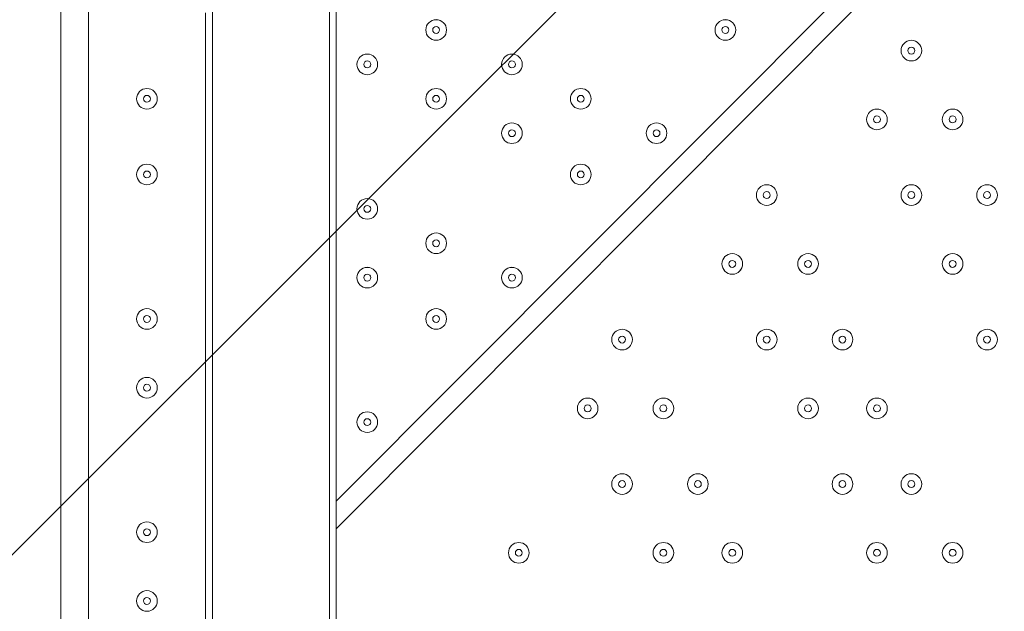
# Model space of a CAD drawing. Units: millimetres. Extents: x -5612 to 12608, y -10699 to 1502.
# Drawn here: x 270 to 774, y -4180 to -3876 of the extents above; entities that cross this region are included whole.
import ezdxf

# ---------------------------------------------------------------- set-up
doc = ezdxf.new("R2010")
doc.units = ezdxf.units.MM
doc.header["$MEASUREMENT"] = 0
doc.layers.add('Work Layer', color=7, linetype='Continuous', lineweight=0)

# ---------------------------------------------------------------- blocks, each defined once
blk = doc.blocks.new('Block_1')
at = {"layer": 'Work Layer', "color": 253, "lineweight": 9}
for points, knots in [([(208.06, -1837.41), (208.06, -1705.07), (192.44, -1576.45), (163.83, -1452.8), (163.83, -1452.8), (-2638.04, -4254.67), (-2638.04, -4254.67), (-2533.16, -4384.71), (-2420.18, -4507.95), (-2299.59, -4623.33), (-2299.59, -4623.33), (332.97, -1990.77), (332.97, -1990.77), (262.66, -1975.52), (208.06, -1911.52), (208.06, -1837.41)], [0, 0, 0, 0, 1, 1, 1, 2, 2, 2, 3, 3, 3, 4, 4, 4, 5, 5, 5, 5]), ([(1172.16, -1844.47), (1172.16, -1844.47), (-1923.43, -4940.06), (-1923.43, -4940.06), (-1786.49, -5041.33), (-1642.65, -5133.74), (-1492.75, -5216.49), (-1492.75, -5216.49), (1940.85, -1782.89), (1940.85, -1782.89), (1940.85, -1782.89), (1172.16, -1844.47), (1172.16, -1844.47)], [0, 0, 0, 0, 1, 1, 1, 2, 2, 2, 3, 3, 3, 4, 4, 4, 4]), ([(1893.66, -2522.97), (1893.66, -2522.97), (-1020.25, -5436.88), (-1020.25, -5436.88), (-845.13, -5504.5), (-663.91, -5559.69), (-477.62, -5601.36), (-477.62, -5601.36), (2019.72, -3104.02), (2019.72, -3104.02), (1948.94, -2922.2), (1905.07, -2726.97), (1893.66, -2522.97)], [0, 0, 0, 0, 1, 1, 1, 2, 2, 2, 3, 3, 3, 4, 4, 4, 4]), ([(2266.52, -3550.11), (2266.52, -3550.11), (129.69, -5686.94), (129.69, -5686.94), (207.55, -5691.65), (285.96, -5694.33), (364.98, -5694.33), (453.88, -5694.33), (541.17, -5687.45), (626.38, -5674.3), (676.95, -5699.42), (729.3, -5721.43), (782.89, -5740.85), (782.89, -5740.85), (2615.73, -3908.01), (2615.73, -3908.01), (2484.33, -3804.45), (2366.62, -3684.31), (2266.52, -3550.11)], [0, 0, 0, 0, 1, 1, 1, 2, 2, 2, 3, 3, 3, 4, 4, 4, 5, 5, 5, 6, 6, 6, 6])]:
    blk.add_open_spline(points, degree=3, knots=knots, dxfattribs=at)
blk = doc.blocks.new('Block_0')
at = {"layer": 'Work Layer'}
blk.add_blockref('Block_1', (0, 0), dxfattribs=at)
blk = doc.blocks.new('Block_10')
at = {"layer": 'Work Layer', "color": 7, "lineweight": 9}
for p, q in [((432.01, -4123.26), (1211.65, -3340.09)), ((428.48, -3350.68), (428.48, -4327.87)), ((1211.65, -3354.2), (432.01, -4137.37)), ((290.9, -4260.84), (290.9, -3869.26)), ((305.01, -3869.26), (305.01, -4250.26)), ((364.98, -3872.79), (364.98, -4260.84)), ((368.51, -4260.84), (368.51, -3869.26))]:
    blk.add_line(p, q, dxfattribs=at)
blk.add_lwpolyline([(428.48, -3350.68), (432.01, -3350.68), (432.01, -4327.87)], dxfattribs=at)
for points in [[(483.16, -3876.31), (480.24, -3876.31), (477.87, -3878.69), (477.87, -3881.61), (477.87, -3884.53), (480.24, -3886.9), (483.16, -3886.9), (486.08, -3886.9), (488.45, -3884.53), (488.45, -3881.61), (488.45, -3878.69), (486.08, -3876.32), (483.16, -3876.31)], [(483.16, -3886.9), (486.08, -3886.9), (488.45, -3884.53), (488.45, -3881.61), (488.45, -3878.69), (486.08, -3876.32), (483.16, -3876.32), (480.24, -3876.32), (477.87, -3878.69), (477.87, -3881.61), (477.87, -3884.53), (480.24, -3886.9), (483.16, -3886.9)], [(631.33, -3876.31), (628.4, -3876.31), (626.04, -3878.69), (626.03, -3881.61), (626.03, -3884.53), (628.4, -3886.9), (631.33, -3886.9), (634.25, -3886.9), (636.62, -3884.53), (636.62, -3881.61), (636.62, -3878.69), (634.25, -3876.32), (631.33, -3876.31)], [(631.33, -3886.9), (634.25, -3886.9), (636.62, -3884.53), (636.62, -3881.61), (636.62, -3878.69), (634.25, -3876.32), (631.33, -3876.32), (628.4, -3876.32), (626.03, -3878.69), (626.03, -3881.61), (626.03, -3884.53), (628.4, -3886.9), (631.33, -3886.9)], [(483.16, -3883.37), (484.13, -3883.37), (484.92, -3882.58), (484.92, -3881.61), (484.92, -3880.63), (484.13, -3879.84), (483.16, -3879.84), (482.19, -3879.84), (481.4, -3880.63), (481.4, -3881.61), (481.4, -3882.58), (482.19, -3883.37), (483.16, -3883.37)], [(631.33, -3883.37), (632.3, -3883.37), (633.09, -3882.58), (633.09, -3881.61), (633.09, -3880.63), (632.3, -3879.84), (631.33, -3879.84), (630.35, -3879.84), (629.56, -3880.63), (629.56, -3881.61), (629.56, -3882.58), (630.35, -3883.37), (631.33, -3883.37)], [(726.58, -3897.48), (729.5, -3897.48), (731.87, -3895.12), (731.87, -3892.19), (731.87, -3889.27), (729.5, -3886.9), (726.58, -3886.9), (723.65, -3886.9), (721.29, -3889.27), (721.29, -3892.19), (721.29, -3895.12), (723.65, -3897.48), (726.58, -3897.48)], [(726.58, -3886.9), (723.66, -3886.9), (721.29, -3889.27), (721.29, -3892.19), (721.29, -3895.11), (723.66, -3897.48), (726.58, -3897.48), (729.5, -3897.48), (731.87, -3895.11), (731.87, -3892.19), (731.87, -3889.27), (729.5, -3886.9), (726.58, -3886.9)], [(726.58, -3890.43), (725.6, -3890.43), (724.81, -3891.22), (724.81, -3892.19), (724.81, -3893.16), (725.6, -3893.95), (726.58, -3893.95), (727.55, -3893.95), (728.34, -3893.16), (728.34, -3892.19), (728.34, -3891.22), (727.55, -3890.43), (726.58, -3890.43)], [(447.88, -3893.95), (444.96, -3893.95), (442.59, -3896.32), (442.59, -3899.25), (442.59, -3902.17), (444.96, -3904.54), (447.88, -3904.54), (450.8, -3904.54), (453.17, -3902.17), (453.18, -3899.25), (453.18, -3896.32), (450.8, -3893.96), (447.88, -3893.95)], [(447.88, -3904.54), (450.8, -3904.54), (453.17, -3902.17), (453.17, -3899.25), (453.17, -3896.32), (450.8, -3893.96), (447.88, -3893.96), (444.96, -3893.96), (442.59, -3896.32), (442.59, -3899.25), (442.59, -3902.17), (444.96, -3904.54), (447.88, -3904.54)], [(447.88, -3901.01), (448.86, -3901.01), (449.65, -3900.22), (449.65, -3899.25), (449.65, -3898.27), (448.86, -3897.48), (447.88, -3897.48), (446.91, -3897.48), (446.12, -3898.27), (446.12, -3899.25), (446.12, -3900.22), (446.91, -3901.01), (447.88, -3901.01)], [(521.97, -3893.95), (519.04, -3893.95), (516.67, -3896.32), (516.67, -3899.25), (516.67, -3902.17), (519.04, -3904.54), (521.97, -3904.54), (524.89, -3904.54), (527.26, -3902.17), (527.26, -3899.25), (527.26, -3896.32), (524.89, -3893.96), (521.97, -3893.95)], [(521.97, -3904.54), (524.89, -3904.54), (527.26, -3902.17), (527.26, -3899.25), (527.26, -3896.32), (524.89, -3893.96), (521.97, -3893.96), (519.04, -3893.96), (516.67, -3896.32), (516.67, -3899.25), (516.67, -3902.17), (519.04, -3904.54), (521.97, -3904.54)], [(521.97, -3901.01), (522.94, -3901.01), (523.73, -3900.22), (523.73, -3899.25), (523.73, -3898.27), (522.94, -3897.48), (521.97, -3897.48), (520.99, -3897.48), (520.2, -3898.27), (520.2, -3899.25), (520.2, -3900.22), (520.99, -3901.01), (521.97, -3901.01)], [(335, -3911.59), (332.07, -3911.59), (329.71, -3913.96), (329.7, -3916.89), (329.7, -3919.81), (332.07, -3922.18), (335, -3922.18), (337.92, -3922.18), (340.29, -3919.81), (340.29, -3916.89), (340.29, -3913.96), (337.92, -3911.59), (335, -3911.59)], [(335, -3922.18), (337.92, -3922.18), (340.29, -3919.81), (340.29, -3916.89), (340.29, -3913.96), (337.92, -3911.59), (335, -3911.59), (332.07, -3911.59), (329.7, -3913.96), (329.7, -3916.89), (329.7, -3919.81), (332.07, -3922.18), (335, -3922.18)], [(483.16, -3911.59), (480.24, -3911.59), (477.87, -3913.96), (477.87, -3916.89), (477.87, -3919.81), (480.24, -3922.18), (483.16, -3922.18), (486.08, -3922.18), (488.45, -3919.81), (488.45, -3916.89), (488.45, -3913.96), (486.08, -3911.59), (483.16, -3911.59)], [(483.16, -3922.18), (486.08, -3922.18), (488.45, -3919.81), (488.45, -3916.89), (488.45, -3913.96), (486.08, -3911.59), (483.16, -3911.59), (480.24, -3911.59), (477.87, -3913.96), (477.87, -3916.89), (477.87, -3919.81), (480.24, -3922.18), (483.16, -3922.18)], [(557.24, -3911.59), (554.32, -3911.59), (551.95, -3913.96), (551.95, -3916.89), (551.95, -3919.81), (554.32, -3922.18), (557.24, -3922.18), (560.17, -3922.18), (562.53, -3919.81), (562.54, -3916.89), (562.54, -3913.96), (560.17, -3911.59), (557.24, -3911.59)], [(557.24, -3922.18), (560.17, -3922.18), (562.53, -3919.81), (562.53, -3916.89), (562.53, -3913.96), (560.17, -3911.59), (557.24, -3911.59), (554.32, -3911.59), (551.95, -3913.96), (551.95, -3916.89), (551.95, -3919.81), (554.32, -3922.18), (557.24, -3922.18)], [(334.99, -3918.65), (335.97, -3918.65), (336.76, -3917.86), (336.76, -3916.89), (336.76, -3915.91), (335.97, -3915.12), (334.99, -3915.12), (334.02, -3915.12), (333.23, -3915.91), (333.23, -3916.89), (333.23, -3917.86), (334.02, -3918.65), (334.99, -3918.65)], [(483.16, -3918.65), (484.13, -3918.65), (484.92, -3917.86), (484.92, -3916.89), (484.92, -3915.91), (484.13, -3915.12), (483.16, -3915.12), (482.19, -3915.12), (481.4, -3915.91), (481.4, -3916.89), (481.4, -3917.86), (482.19, -3918.65), (483.16, -3918.65)], [(557.24, -3918.65), (558.22, -3918.65), (559.01, -3917.86), (559.01, -3916.89), (559.01, -3915.91), (558.22, -3915.12), (557.24, -3915.12), (556.27, -3915.12), (555.48, -3915.91), (555.48, -3916.89), (555.48, -3917.86), (556.27, -3918.65), (557.24, -3918.65)], [(708.94, -3932.76), (711.86, -3932.76), (714.23, -3930.39), (714.23, -3927.47), (714.23, -3924.55), (711.86, -3922.18), (708.94, -3922.18), (706.02, -3922.18), (703.65, -3924.55), (703.65, -3927.47), (703.65, -3930.39), (706.02, -3932.76), (708.94, -3932.76)], [(708.94, -3922.18), (706.02, -3922.18), (703.65, -3924.55), (703.65, -3927.47), (703.65, -3930.39), (706.02, -3932.76), (708.94, -3932.76), (711.86, -3932.76), (714.23, -3930.39), (714.23, -3927.47), (714.23, -3924.55), (711.86, -3922.18), (708.94, -3922.18)], [(747.74, -3932.76), (750.67, -3932.76), (753.03, -3930.39), (753.03, -3927.47), (753.03, -3924.55), (750.67, -3922.18), (747.74, -3922.18), (744.82, -3922.18), (742.45, -3924.55), (742.45, -3927.47), (742.45, -3930.39), (744.82, -3932.76), (747.74, -3932.76)], [(747.74, -3922.18), (744.82, -3922.18), (742.45, -3924.55), (742.45, -3927.47), (742.45, -3930.39), (744.82, -3932.76), (747.74, -3932.76), (750.67, -3932.76), (753.03, -3930.39), (753.04, -3927.47), (753.04, -3924.55), (750.67, -3922.18), (747.74, -3922.18)], [(708.94, -3925.7), (707.97, -3925.7), (707.18, -3926.49), (707.18, -3927.47), (707.18, -3928.44), (707.97, -3929.23), (708.94, -3929.23), (709.91, -3929.23), (710.7, -3928.44), (710.7, -3927.47), (710.7, -3926.49), (709.91, -3925.7), (708.94, -3925.7)], [(747.74, -3925.7), (746.77, -3925.7), (745.98, -3926.49), (745.98, -3927.47), (745.98, -3928.44), (746.77, -3929.23), (747.74, -3929.23), (748.72, -3929.23), (749.51, -3928.44), (749.51, -3927.47), (749.51, -3926.49), (748.72, -3925.7), (747.74, -3925.7)], [(521.97, -3929.23), (519.04, -3929.23), (516.67, -3931.6), (516.67, -3934.52), (516.67, -3937.45), (519.04, -3939.81), (521.97, -3939.82), (524.89, -3939.82), (527.26, -3937.45), (527.26, -3934.52), (527.26, -3931.6), (524.89, -3929.23), (521.97, -3929.23)], [(521.97, -3939.82), (524.89, -3939.82), (527.26, -3937.45), (527.26, -3934.52), (527.26, -3931.6), (524.89, -3929.23), (521.97, -3929.23), (519.04, -3929.23), (516.67, -3931.6), (516.67, -3934.52), (516.67, -3937.45), (519.04, -3939.82), (521.97, -3939.82)], [(521.97, -3936.29), (522.94, -3936.29), (523.73, -3935.5), (523.73, -3934.52), (523.73, -3933.55), (522.94, -3932.76), (521.97, -3932.76), (520.99, -3932.76), (520.2, -3933.55), (520.2, -3934.52), (520.2, -3935.5), (520.99, -3936.29), (521.97, -3936.29)], [(596.05, -3929.23), (593.13, -3929.23), (590.76, -3931.6), (590.76, -3934.52), (590.76, -3937.45), (593.13, -3939.81), (596.05, -3939.82), (598.97, -3939.82), (601.34, -3937.45), (601.34, -3934.52), (601.34, -3931.6), (598.97, -3929.23), (596.05, -3929.23)], [(596.05, -3939.82), (598.97, -3939.82), (601.34, -3937.45), (601.34, -3934.52), (601.34, -3931.6), (598.97, -3929.23), (596.05, -3929.23), (593.12, -3929.23), (590.76, -3931.6), (590.76, -3934.52), (590.76, -3937.45), (593.12, -3939.82), (596.05, -3939.82)], [(596.05, -3936.29), (597.02, -3936.29), (597.81, -3935.5), (597.81, -3934.52), (597.81, -3933.55), (597.02, -3932.76), (596.05, -3932.76), (595.07, -3932.76), (594.28, -3933.55), (594.28, -3934.52), (594.28, -3935.5), (595.07, -3936.29), (596.05, -3936.29)], [(335, -3950.4), (332.07, -3950.4), (329.71, -3952.77), (329.7, -3955.69), (329.7, -3958.61), (332.07, -3960.98), (335, -3960.98), (337.92, -3960.98), (340.29, -3958.61), (340.29, -3955.69), (340.29, -3952.77), (337.92, -3950.4), (335, -3950.4)], [(335, -3960.98), (337.92, -3960.98), (340.29, -3958.61), (340.29, -3955.69), (340.29, -3952.77), (337.92, -3950.4), (335, -3950.4), (332.07, -3950.4), (329.7, -3952.77), (329.7, -3955.69), (329.7, -3958.61), (332.07, -3960.98), (335, -3960.98)], [(334.99, -3957.46), (335.97, -3957.46), (336.76, -3956.67), (336.76, -3955.69), (336.76, -3954.72), (335.97, -3953.93), (334.99, -3953.93), (334.02, -3953.93), (333.23, -3954.72), (333.23, -3955.69), (333.23, -3956.67), (334.02, -3957.46), (334.99, -3957.46)], [(557.24, -3950.4), (554.32, -3950.4), (551.95, -3952.77), (551.95, -3955.69), (551.95, -3958.61), (554.32, -3960.98), (557.24, -3960.98), (560.17, -3960.98), (562.53, -3958.61), (562.54, -3955.69), (562.54, -3952.77), (560.17, -3950.4), (557.24, -3950.4)], [(557.24, -3960.98), (560.17, -3960.98), (562.53, -3958.61), (562.53, -3955.69), (562.53, -3952.77), (560.17, -3950.4), (557.24, -3950.4), (554.32, -3950.4), (551.95, -3952.77), (551.95, -3955.69), (551.95, -3958.61), (554.32, -3960.98), (557.24, -3960.98)], [(557.24, -3957.46), (558.22, -3957.46), (559.01, -3956.67), (559.01, -3955.69), (559.01, -3954.72), (558.22, -3953.93), (557.24, -3953.93), (556.27, -3953.93), (555.48, -3954.72), (555.48, -3955.69), (555.48, -3956.67), (556.27, -3957.46), (557.24, -3957.46)], [(652.5, -3971.57), (655.42, -3971.57), (657.79, -3969.2), (657.79, -3966.27), (657.79, -3963.35), (655.42, -3960.98), (652.5, -3960.98), (649.57, -3960.98), (647.2, -3963.35), (647.2, -3966.27), (647.2, -3969.2), (649.57, -3971.57), (652.5, -3971.57)], [(652.5, -3960.98), (649.57, -3960.98), (647.21, -3963.35), (647.2, -3966.27), (647.2, -3969.2), (649.57, -3971.57), (652.5, -3971.57), (655.42, -3971.57), (657.79, -3969.2), (657.79, -3966.27), (657.79, -3963.35), (655.42, -3960.98), (652.5, -3960.98)], [(726.58, -3971.57), (729.5, -3971.57), (731.87, -3969.2), (731.87, -3966.27), (731.87, -3963.35), (729.5, -3960.98), (726.58, -3960.98), (723.65, -3960.98), (721.29, -3963.35), (721.29, -3966.27), (721.29, -3969.2), (723.65, -3971.57), (726.58, -3971.57)], [(726.58, -3960.98), (723.66, -3960.98), (721.29, -3963.35), (721.29, -3966.27), (721.29, -3969.2), (723.66, -3971.57), (726.58, -3971.57), (729.5, -3971.57), (731.87, -3969.2), (731.87, -3966.27), (731.87, -3963.35), (729.5, -3960.98), (726.58, -3960.98)], [(765.38, -3971.57), (768.3, -3971.57), (770.67, -3969.2), (770.67, -3966.27), (770.67, -3963.35), (768.3, -3960.98), (765.38, -3960.98), (762.46, -3960.98), (760.09, -3963.35), (760.09, -3966.27), (760.09, -3969.2), (762.46, -3971.57), (765.38, -3971.57)], [(765.38, -3960.98), (762.46, -3960.98), (760.09, -3963.35), (760.09, -3966.27), (760.09, -3969.2), (762.46, -3971.57), (765.38, -3971.57), (768.3, -3971.57), (770.67, -3969.2), (770.68, -3966.27), (770.68, -3963.35), (768.3, -3960.98), (765.38, -3960.98)], [(447.88, -3968.04), (444.96, -3968.04), (442.59, -3970.41), (442.59, -3973.33), (442.59, -3976.25), (444.96, -3978.62), (447.88, -3978.62), (450.8, -3978.62), (453.17, -3976.25), (453.18, -3973.33), (453.18, -3970.41), (450.8, -3968.04), (447.88, -3968.04)], [(447.88, -3978.62), (450.8, -3978.62), (453.17, -3976.25), (453.17, -3973.33), (453.17, -3970.41), (450.8, -3968.04), (447.88, -3968.04), (444.96, -3968.04), (442.59, -3970.41), (442.59, -3973.33), (442.59, -3976.25), (444.96, -3978.62), (447.88, -3978.62)], [(652.49, -3964.51), (651.52, -3964.51), (650.73, -3965.3), (650.73, -3966.27), (650.73, -3967.25), (651.52, -3968.04), (652.49, -3968.04), (653.47, -3968.04), (654.26, -3967.25), (654.26, -3966.27), (654.26, -3965.3), (653.47, -3964.51), (652.49, -3964.51)], [(726.58, -3964.51), (725.6, -3964.51), (724.81, -3965.3), (724.81, -3966.27), (724.81, -3967.25), (725.6, -3968.04), (726.58, -3968.04), (727.55, -3968.04), (728.34, -3967.25), (728.34, -3966.27), (728.34, -3965.3), (727.55, -3964.51), (726.58, -3964.51)], [(765.38, -3964.51), (764.41, -3964.51), (763.62, -3965.3), (763.62, -3966.27), (763.62, -3967.25), (764.41, -3968.04), (765.38, -3968.04), (766.36, -3968.04), (767.15, -3967.25), (767.15, -3966.27), (767.15, -3965.3), (766.36, -3964.51), (765.38, -3964.51)], [(447.88, -3975.09), (448.86, -3975.09), (449.65, -3974.3), (449.65, -3973.33), (449.65, -3972.36), (448.86, -3971.57), (447.88, -3971.57), (446.91, -3971.57), (446.12, -3972.36), (446.12, -3973.33), (446.12, -3974.3), (446.91, -3975.09), (447.88, -3975.09)], [(483.16, -3985.68), (480.24, -3985.68), (477.87, -3988.05), (477.87, -3990.97), (477.87, -3993.89), (480.24, -3996.26), (483.16, -3996.26), (486.08, -3996.26), (488.45, -3993.89), (488.45, -3990.97), (488.45, -3988.05), (486.08, -3985.68), (483.16, -3985.68)], [(483.16, -3996.26), (486.08, -3996.26), (488.45, -3993.89), (488.45, -3990.97), (488.45, -3988.05), (486.08, -3985.68), (483.16, -3985.68), (480.24, -3985.68), (477.87, -3988.05), (477.87, -3990.97), (477.87, -3993.89), (480.24, -3996.26), (483.16, -3996.26)], [(483.16, -3992.73), (484.13, -3992.73), (484.92, -3991.94), (484.92, -3990.97), (484.92, -3989.99), (484.13, -3989.2), (483.16, -3989.2), (482.19, -3989.2), (481.4, -3989.99), (481.4, -3990.97), (481.4, -3991.94), (482.19, -3992.73), (483.16, -3992.73)], [(634.86, -4006.85), (637.78, -4006.85), (640.15, -4004.48), (640.15, -4001.55), (640.15, -3998.63), (637.78, -3996.26), (634.86, -3996.26), (631.93, -3996.26), (629.56, -3998.63), (629.56, -4001.55), (629.56, -4004.48), (631.93, -4006.85), (634.86, -4006.85)], [(634.86, -3996.26), (631.93, -3996.26), (629.57, -3998.63), (629.56, -4001.55), (629.56, -4004.47), (631.93, -4006.84), (634.86, -4006.85), (637.78, -4006.85), (640.15, -4004.47), (640.15, -4001.55), (640.15, -3998.63), (637.78, -3996.26), (634.86, -3996.26)], [(673.66, -4006.85), (676.58, -4006.85), (678.95, -4004.48), (678.95, -4001.55), (678.95, -3998.63), (676.58, -3996.26), (673.66, -3996.26), (670.74, -3996.26), (668.37, -3998.63), (668.37, -4001.55), (668.37, -4004.48), (670.74, -4006.85), (673.66, -4006.85)], [(673.66, -3996.26), (670.74, -3996.26), (668.37, -3998.63), (668.37, -4001.55), (668.37, -4004.47), (670.74, -4006.84), (673.66, -4006.85), (676.58, -4006.85), (678.95, -4004.47), (678.95, -4001.55), (678.95, -3998.63), (676.58, -3996.26), (673.66, -3996.26)], [(747.74, -4006.85), (750.67, -4006.85), (753.03, -4004.48), (753.03, -4001.55), (753.03, -3998.63), (750.67, -3996.26), (747.74, -3996.26), (744.82, -3996.26), (742.45, -3998.63), (742.45, -4001.55), (742.45, -4004.48), (744.82, -4006.85), (747.74, -4006.85)], [(747.74, -3996.26), (744.82, -3996.26), (742.45, -3998.63), (742.45, -4001.55), (742.45, -4004.47), (744.82, -4006.84), (747.74, -4006.85), (750.67, -4006.85), (753.03, -4004.47), (753.04, -4001.55), (753.04, -3998.63), (750.67, -3996.26), (747.74, -3996.26)], [(447.88, -4003.31), (444.96, -4003.31), (442.59, -4005.68), (442.59, -4008.61), (442.59, -4011.53), (444.96, -4013.9), (447.88, -4013.9), (450.8, -4013.9), (453.17, -4011.53), (453.18, -4008.61), (453.18, -4005.68), (450.8, -4003.32), (447.88, -4003.31)], [(447.88, -4013.9), (450.8, -4013.9), (453.17, -4011.53), (453.17, -4008.61), (453.17, -4005.68), (450.8, -4003.32), (447.88, -4003.32), (444.96, -4003.32), (442.59, -4005.68), (442.59, -4008.61), (442.59, -4011.53), (444.96, -4013.9), (447.88, -4013.9)], [(521.97, -4003.31), (519.04, -4003.31), (516.67, -4005.68), (516.67, -4008.61), (516.67, -4011.53), (519.04, -4013.9), (521.97, -4013.9), (524.89, -4013.9), (527.26, -4011.53), (527.26, -4008.61), (527.26, -4005.68), (524.89, -4003.32), (521.97, -4003.31)], [(521.97, -4013.9), (524.89, -4013.9), (527.26, -4011.53), (527.26, -4008.61), (527.26, -4005.68), (524.89, -4003.32), (521.97, -4003.32), (519.04, -4003.32), (516.67, -4005.68), (516.67, -4008.61), (516.67, -4011.53), (519.04, -4013.9), (521.97, -4013.9)], [(634.85, -3999.79), (633.88, -3999.79), (633.09, -4000.58), (633.09, -4001.55), (633.09, -4002.53), (633.88, -4003.32), (634.85, -4003.32), (635.83, -4003.32), (636.62, -4002.53), (636.62, -4001.55), (636.62, -4000.58), (635.83, -3999.79), (634.85, -3999.79)], [(673.66, -3999.79), (672.69, -3999.79), (671.9, -4000.58), (671.9, -4001.55), (671.9, -4002.53), (672.69, -4003.32), (673.66, -4003.32), (674.63, -4003.32), (675.42, -4002.53), (675.42, -4001.55), (675.42, -4000.58), (674.63, -3999.79), (673.66, -3999.79)], [(747.74, -3999.79), (746.77, -3999.79), (745.98, -4000.58), (745.98, -4001.55), (745.98, -4002.53), (746.77, -4003.32), (747.74, -4003.32), (748.72, -4003.32), (749.51, -4002.53), (749.51, -4001.55), (749.51, -4000.58), (748.72, -3999.79), (747.74, -3999.79)], [(447.88, -4010.37), (448.86, -4010.37), (449.65, -4009.58), (449.65, -4008.61), (449.65, -4007.63), (448.86, -4006.84), (447.88, -4006.84), (446.91, -4006.84), (446.12, -4007.63), (446.12, -4008.61), (446.12, -4009.58), (446.91, -4010.37), (447.88, -4010.37)], [(521.97, -4010.37), (522.94, -4010.37), (523.73, -4009.58), (523.73, -4008.61), (523.73, -4007.63), (522.94, -4006.84), (521.97, -4006.84), (520.99, -4006.84), (520.2, -4007.63), (520.2, -4008.61), (520.2, -4009.58), (520.99, -4010.37), (521.97, -4010.37)], [(335, -4024.48), (332.07, -4024.48), (329.71, -4026.85), (329.7, -4029.77), (329.7, -4032.69), (332.07, -4035.06), (335, -4035.06), (337.92, -4035.06), (340.29, -4032.69), (340.29, -4029.77), (340.29, -4026.85), (337.92, -4024.48), (335, -4024.48)], [(335, -4035.06), (337.92, -4035.06), (340.29, -4032.7), (340.29, -4029.77), (340.29, -4026.85), (337.92, -4024.48), (335, -4024.48), (332.07, -4024.48), (329.7, -4026.85), (329.7, -4029.77), (329.7, -4032.7), (332.07, -4035.06), (335, -4035.06)], [(483.16, -4024.48), (480.24, -4024.48), (477.87, -4026.85), (477.87, -4029.77), (477.87, -4032.69), (480.24, -4035.06), (483.16, -4035.06), (486.08, -4035.06), (488.45, -4032.69), (488.45, -4029.77), (488.45, -4026.85), (486.08, -4024.48), (483.16, -4024.48)], [(483.16, -4035.06), (486.08, -4035.06), (488.45, -4032.7), (488.45, -4029.77), (488.45, -4026.85), (486.08, -4024.48), (483.16, -4024.48), (480.24, -4024.48), (477.87, -4026.85), (477.87, -4029.77), (477.87, -4032.7), (480.24, -4035.06), (483.16, -4035.06)], [(334.99, -4031.54), (335.97, -4031.54), (336.76, -4030.75), (336.76, -4029.77), (336.76, -4028.8), (335.97, -4028.01), (334.99, -4028.01), (334.02, -4028.01), (333.23, -4028.8), (333.23, -4029.77), (333.23, -4030.75), (334.02, -4031.54), (334.99, -4031.54)], [(483.16, -4031.54), (484.13, -4031.54), (484.92, -4030.75), (484.92, -4029.77), (484.92, -4028.8), (484.13, -4028.01), (483.16, -4028.01), (482.19, -4028.01), (481.4, -4028.8), (481.4, -4029.77), (481.4, -4030.75), (482.19, -4031.54), (483.16, -4031.54)], [(578.41, -4035.06), (575.49, -4035.06), (573.12, -4037.44), (573.12, -4040.36), (573.12, -4043.28), (575.49, -4045.65), (578.41, -4045.65), (581.33, -4045.65), (583.7, -4043.28), (583.7, -4040.36), (583.7, -4037.44), (581.33, -4035.07), (578.41, -4035.06)], [(578.41, -4045.65), (581.33, -4045.65), (583.7, -4043.28), (583.7, -4040.36), (583.7, -4037.44), (581.33, -4035.07), (578.41, -4035.07), (575.48, -4035.07), (573.12, -4037.44), (573.12, -4040.36), (573.12, -4043.28), (575.48, -4045.65), (578.41, -4045.65)], [(578.41, -4038.59), (577.44, -4038.59), (576.65, -4039.38), (576.65, -4040.36), (576.65, -4041.33), (577.44, -4042.12), (578.41, -4042.12), (579.38, -4042.12), (580.17, -4041.33), (580.17, -4040.36), (580.17, -4039.38), (579.38, -4038.59), (578.41, -4038.59)], [(652.5, -4035.06), (649.57, -4035.06), (647.21, -4037.44), (647.2, -4040.36), (647.2, -4043.28), (649.57, -4045.65), (652.5, -4045.65), (655.42, -4045.65), (657.79, -4043.28), (657.79, -4040.36), (657.79, -4037.44), (655.42, -4035.07), (652.5, -4035.06)], [(652.5, -4045.65), (655.42, -4045.65), (657.79, -4043.28), (657.79, -4040.36), (657.79, -4037.44), (655.42, -4035.07), (652.5, -4035.07), (649.57, -4035.07), (647.2, -4037.44), (647.2, -4040.36), (647.2, -4043.28), (649.57, -4045.65), (652.5, -4045.65)], [(652.49, -4038.59), (651.52, -4038.59), (650.73, -4039.38), (650.73, -4040.36), (650.73, -4041.33), (651.52, -4042.12), (652.49, -4042.12), (653.47, -4042.12), (654.26, -4041.33), (654.26, -4040.36), (654.26, -4039.38), (653.47, -4038.59), (652.49, -4038.59)], [(691.3, -4035.06), (688.38, -4035.06), (686.01, -4037.44), (686.01, -4040.36), (686.01, -4043.28), (688.38, -4045.65), (691.3, -4045.65), (694.22, -4045.65), (696.59, -4043.28), (696.59, -4040.36), (696.59, -4037.44), (694.22, -4035.07), (691.3, -4035.06)], [(691.3, -4045.65), (694.22, -4045.65), (696.59, -4043.28), (696.59, -4040.36), (696.59, -4037.44), (694.22, -4035.07), (691.3, -4035.07), (688.38, -4035.07), (686.01, -4037.44), (686.01, -4040.36), (686.01, -4043.28), (688.38, -4045.65), (691.3, -4045.65)], [(691.3, -4038.59), (690.33, -4038.59), (689.54, -4039.38), (689.54, -4040.36), (689.54, -4041.33), (690.33, -4042.12), (691.3, -4042.12), (692.27, -4042.12), (693.06, -4041.33), (693.06, -4040.36), (693.06, -4039.38), (692.27, -4038.59), (691.3, -4038.59)], [(765.38, -4035.06), (762.46, -4035.06), (760.09, -4037.44), (760.09, -4040.36), (760.09, -4043.28), (762.46, -4045.65), (765.38, -4045.65), (768.3, -4045.65), (770.67, -4043.28), (770.68, -4040.36), (770.68, -4037.44), (768.3, -4035.07), (765.38, -4035.06)], [(765.38, -4045.65), (768.3, -4045.65), (770.67, -4043.28), (770.67, -4040.36), (770.67, -4037.44), (768.3, -4035.07), (765.38, -4035.07), (762.46, -4035.07), (760.09, -4037.44), (760.09, -4040.36), (760.09, -4043.28), (762.46, -4045.65), (765.38, -4045.65)], [(765.38, -4038.59), (764.41, -4038.59), (763.62, -4039.38), (763.62, -4040.36), (763.62, -4041.33), (764.41, -4042.12), (765.38, -4042.12), (766.36, -4042.12), (767.15, -4041.33), (767.15, -4040.36), (767.15, -4039.38), (766.36, -4038.59), (765.38, -4038.59)], [(335, -4059.76), (332.07, -4059.76), (329.71, -4062.13), (329.7, -4065.05), (329.7, -4067.97), (332.07, -4070.34), (335, -4070.34), (337.92, -4070.34), (340.29, -4067.97), (340.29, -4065.05), (340.29, -4062.13), (337.92, -4059.76), (335, -4059.76)], [(335, -4070.34), (337.92, -4070.34), (340.29, -4067.97), (340.29, -4065.05), (340.29, -4062.13), (337.92, -4059.76), (335, -4059.76), (332.07, -4059.76), (329.7, -4062.13), (329.7, -4065.05), (329.7, -4067.97), (332.07, -4070.34), (335, -4070.34)], [(334.99, -4066.82), (335.97, -4066.82), (336.76, -4066.03), (336.76, -4065.05), (336.76, -4064.08), (335.97, -4063.29), (334.99, -4063.29), (334.02, -4063.29), (333.23, -4064.08), (333.23, -4065.05), (333.23, -4066.03), (334.02, -4066.82), (334.99, -4066.82)], [(560.77, -4080.93), (563.69, -4080.93), (566.06, -4078.56), (566.06, -4075.64), (566.06, -4072.71), (563.69, -4070.34), (560.77, -4070.34), (557.85, -4070.34), (555.48, -4072.71), (555.48, -4075.64), (555.48, -4078.56), (557.85, -4080.93), (560.77, -4080.93)], [(560.77, -4070.34), (557.85, -4070.34), (555.48, -4072.71), (555.48, -4075.64), (555.48, -4078.56), (557.85, -4080.93), (560.77, -4080.93), (563.69, -4080.93), (566.06, -4078.56), (566.06, -4075.64), (566.06, -4072.71), (563.69, -4070.34), (560.77, -4070.34)], [(599.58, -4080.93), (602.5, -4080.93), (604.87, -4078.56), (604.87, -4075.64), (604.87, -4072.71), (602.5, -4070.34), (599.58, -4070.34), (596.66, -4070.34), (594.29, -4072.71), (594.29, -4075.64), (594.29, -4078.56), (596.66, -4080.93), (599.58, -4080.93)], [(599.58, -4070.34), (596.66, -4070.34), (594.29, -4072.71), (594.29, -4075.64), (594.29, -4078.56), (596.66, -4080.93), (599.58, -4080.93), (602.5, -4080.93), (604.87, -4078.56), (604.87, -4075.64), (604.87, -4072.71), (602.5, -4070.34), (599.58, -4070.34)], [(673.66, -4080.93), (676.58, -4080.93), (678.95, -4078.56), (678.95, -4075.64), (678.95, -4072.71), (676.58, -4070.34), (673.66, -4070.34), (670.74, -4070.34), (668.37, -4072.71), (668.37, -4075.64), (668.37, -4078.56), (670.74, -4080.93), (673.66, -4080.93)], [(673.66, -4070.34), (670.74, -4070.34), (668.37, -4072.71), (668.37, -4075.64), (668.37, -4078.56), (670.74, -4080.93), (673.66, -4080.93), (676.58, -4080.93), (678.95, -4078.56), (678.95, -4075.64), (678.95, -4072.71), (676.58, -4070.34), (673.66, -4070.34)], [(708.94, -4080.93), (711.86, -4080.93), (714.23, -4078.56), (714.23, -4075.64), (714.23, -4072.71), (711.86, -4070.34), (708.94, -4070.34), (706.02, -4070.34), (703.65, -4072.71), (703.65, -4075.64), (703.65, -4078.56), (706.02, -4080.93), (708.94, -4080.93)], [(708.94, -4070.34), (706.02, -4070.34), (703.65, -4072.71), (703.65, -4075.64), (703.65, -4078.56), (706.02, -4080.93), (708.94, -4080.93), (711.86, -4080.93), (714.23, -4078.56), (714.23, -4075.64), (714.23, -4072.71), (711.86, -4070.34), (708.94, -4070.34)], [(560.77, -4073.87), (559.8, -4073.87), (559.01, -4074.66), (559.01, -4075.64), (559.01, -4076.61), (559.8, -4077.4), (560.77, -4077.4), (561.75, -4077.4), (562.54, -4076.61), (562.54, -4075.64), (562.54, -4074.66), (561.75, -4073.87), (560.77, -4073.87)], [(599.58, -4073.87), (598.6, -4073.87), (597.81, -4074.66), (597.81, -4075.64), (597.81, -4076.61), (598.6, -4077.4), (599.58, -4077.4), (600.55, -4077.4), (601.34, -4076.61), (601.34, -4075.64), (601.34, -4074.66), (600.55, -4073.87), (599.58, -4073.87)], [(673.66, -4073.87), (672.69, -4073.87), (671.9, -4074.66), (671.9, -4075.64), (671.9, -4076.61), (672.69, -4077.4), (673.66, -4077.4), (674.63, -4077.4), (675.42, -4076.61), (675.42, -4075.64), (675.42, -4074.66), (674.63, -4073.87), (673.66, -4073.87)], [(708.94, -4073.87), (707.97, -4073.87), (707.18, -4074.66), (707.18, -4075.64), (707.18, -4076.61), (707.97, -4077.4), (708.94, -4077.4), (709.91, -4077.4), (710.7, -4076.61), (710.7, -4075.64), (710.7, -4074.66), (709.91, -4073.87), (708.94, -4073.87)], [(447.88, -4077.4), (444.96, -4077.4), (442.59, -4079.77), (442.59, -4082.69), (442.59, -4085.61), (444.96, -4087.98), (447.88, -4087.98), (450.8, -4087.98), (453.17, -4085.61), (453.18, -4082.69), (453.18, -4079.77), (450.8, -4077.4), (447.88, -4077.4)], [(447.88, -4087.98), (450.8, -4087.98), (453.17, -4085.61), (453.17, -4082.69), (453.17, -4079.77), (450.8, -4077.4), (447.88, -4077.4), (444.96, -4077.4), (442.59, -4079.77), (442.59, -4082.69), (442.59, -4085.61), (444.96, -4087.98), (447.88, -4087.98)], [(447.88, -4084.46), (448.86, -4084.46), (449.65, -4083.67), (449.65, -4082.69), (449.65, -4081.72), (448.86, -4080.93), (447.88, -4080.93), (446.91, -4080.93), (446.12, -4081.72), (446.12, -4082.69), (446.12, -4083.67), (446.91, -4084.46), (447.88, -4084.46)], [(578.41, -4119.73), (581.33, -4119.73), (583.7, -4117.36), (583.7, -4114.44), (583.7, -4111.52), (581.33, -4109.15), (578.41, -4109.15), (575.48, -4109.15), (573.12, -4111.52), (573.12, -4114.44), (573.12, -4117.36), (575.48, -4119.73), (578.41, -4119.73)], [(578.41, -4109.15), (575.49, -4109.15), (573.12, -4111.52), (573.12, -4114.44), (573.12, -4117.36), (575.49, -4119.73), (578.41, -4119.73), (581.33, -4119.73), (583.7, -4117.36), (583.7, -4114.44), (583.7, -4111.52), (581.33, -4109.15), (578.41, -4109.15)], [(617.22, -4119.73), (620.14, -4119.73), (622.51, -4117.36), (622.51, -4114.44), (622.51, -4111.52), (620.14, -4109.15), (617.22, -4109.15), (614.29, -4109.15), (611.93, -4111.52), (611.93, -4114.44), (611.93, -4117.36), (614.29, -4119.73), (617.22, -4119.73)], [(617.22, -4109.15), (614.3, -4109.15), (611.93, -4111.52), (611.93, -4114.44), (611.93, -4117.36), (614.3, -4119.73), (617.22, -4119.73), (620.14, -4119.73), (622.51, -4117.36), (622.51, -4114.44), (622.51, -4111.52), (620.14, -4109.15), (617.22, -4109.15)], [(691.3, -4119.73), (694.22, -4119.73), (696.59, -4117.36), (696.59, -4114.44), (696.59, -4111.52), (694.22, -4109.15), (691.3, -4109.15), (688.38, -4109.15), (686.01, -4111.52), (686.01, -4114.44), (686.01, -4117.36), (688.38, -4119.73), (691.3, -4119.73)], [(691.3, -4109.15), (688.38, -4109.15), (686.01, -4111.52), (686.01, -4114.44), (686.01, -4117.36), (688.38, -4119.73), (691.3, -4119.73), (694.22, -4119.73), (696.59, -4117.36), (696.59, -4114.44), (696.59, -4111.52), (694.22, -4109.15), (691.3, -4109.15)], [(726.58, -4119.73), (729.5, -4119.73), (731.87, -4117.36), (731.87, -4114.44), (731.87, -4111.52), (729.5, -4109.15), (726.58, -4109.15), (723.65, -4109.15), (721.29, -4111.52), (721.29, -4114.44), (721.29, -4117.36), (723.65, -4119.73), (726.58, -4119.73)], [(726.58, -4109.15), (723.66, -4109.15), (721.29, -4111.52), (721.29, -4114.44), (721.29, -4117.36), (723.66, -4119.73), (726.58, -4119.73), (729.5, -4119.73), (731.87, -4117.36), (731.87, -4114.44), (731.87, -4111.52), (729.5, -4109.15), (726.58, -4109.15)], [(578.41, -4112.68), (577.44, -4112.68), (576.65, -4113.47), (576.65, -4114.44), (576.65, -4115.41), (577.44, -4116.2), (578.41, -4116.2), (579.38, -4116.2), (580.17, -4115.41), (580.17, -4114.44), (580.17, -4113.47), (579.38, -4112.68), (578.41, -4112.68)], [(617.22, -4112.68), (616.24, -4112.68), (615.45, -4113.47), (615.45, -4114.44), (615.45, -4115.41), (616.24, -4116.2), (617.22, -4116.2), (618.19, -4116.2), (618.98, -4115.41), (618.98, -4114.44), (618.98, -4113.47), (618.19, -4112.68), (617.22, -4112.68)], [(691.3, -4112.68), (690.33, -4112.68), (689.54, -4113.47), (689.54, -4114.44), (689.54, -4115.41), (690.33, -4116.2), (691.3, -4116.2), (692.27, -4116.2), (693.06, -4115.41), (693.06, -4114.44), (693.06, -4113.47), (692.27, -4112.68), (691.3, -4112.68)], [(726.58, -4112.68), (725.6, -4112.68), (724.81, -4113.47), (724.81, -4114.44), (724.81, -4115.41), (725.6, -4116.2), (726.58, -4116.2), (727.55, -4116.2), (728.34, -4115.41), (728.34, -4114.44), (728.34, -4113.47), (727.55, -4112.68), (726.58, -4112.68)], [(335, -4133.84), (332.07, -4133.84), (329.71, -4136.21), (329.7, -4139.14), (329.7, -4142.06), (332.07, -4144.43), (335, -4144.43), (337.92, -4144.43), (340.29, -4142.06), (340.29, -4139.14), (340.29, -4136.21), (337.92, -4133.85), (335, -4133.84)], [(335, -4144.43), (337.92, -4144.43), (340.29, -4142.06), (340.29, -4139.14), (340.29, -4136.21), (337.92, -4133.85), (335, -4133.85), (332.07, -4133.85), (329.7, -4136.21), (329.7, -4139.14), (329.7, -4142.06), (332.07, -4144.43), (335, -4144.43)], [(334.99, -4140.9), (335.97, -4140.9), (336.76, -4140.11), (336.76, -4139.13), (336.76, -4138.16), (335.97, -4137.37), (334.99, -4137.37), (334.02, -4137.37), (333.23, -4138.16), (333.23, -4139.13), (333.23, -4140.11), (334.02, -4140.9), (334.99, -4140.9)], [(525.49, -4155.01), (528.41, -4155.01), (530.78, -4152.64), (530.78, -4149.72), (530.78, -4146.8), (528.41, -4144.43), (525.49, -4144.43), (522.57, -4144.43), (520.2, -4146.8), (520.2, -4149.72), (520.2, -4152.64), (522.57, -4155.01), (525.49, -4155.01)], [(525.49, -4144.43), (522.57, -4144.43), (520.2, -4146.8), (520.2, -4149.72), (520.2, -4152.64), (522.57, -4155.01), (525.49, -4155.01), (528.41, -4155.01), (530.78, -4152.64), (530.78, -4149.72), (530.78, -4146.8), (528.41, -4144.43), (525.49, -4144.43)], [(599.58, -4155.01), (602.5, -4155.01), (604.87, -4152.64), (604.87, -4149.72), (604.87, -4146.8), (602.5, -4144.43), (599.58, -4144.43), (596.66, -4144.43), (594.29, -4146.8), (594.29, -4149.72), (594.29, -4152.64), (596.66, -4155.01), (599.58, -4155.01)], [(599.58, -4144.43), (596.66, -4144.43), (594.29, -4146.8), (594.29, -4149.72), (594.29, -4152.64), (596.66, -4155.01), (599.58, -4155.01), (602.5, -4155.01), (604.87, -4152.64), (604.87, -4149.72), (604.87, -4146.8), (602.5, -4144.43), (599.58, -4144.43)], [(634.86, -4155.01), (637.78, -4155.01), (640.15, -4152.64), (640.15, -4149.72), (640.15, -4146.8), (637.78, -4144.43), (634.86, -4144.43), (631.93, -4144.43), (629.56, -4146.8), (629.56, -4149.72), (629.56, -4152.64), (631.93, -4155.01), (634.86, -4155.01)], [(634.86, -4144.43), (631.93, -4144.43), (629.57, -4146.8), (629.56, -4149.72), (629.56, -4152.64), (631.93, -4155.01), (634.86, -4155.01), (637.78, -4155.01), (640.15, -4152.64), (640.15, -4149.72), (640.15, -4146.8), (637.78, -4144.43), (634.86, -4144.43)], [(708.94, -4155.01), (711.86, -4155.01), (714.23, -4152.64), (714.23, -4149.72), (714.23, -4146.8), (711.86, -4144.43), (708.94, -4144.43), (706.02, -4144.43), (703.65, -4146.8), (703.65, -4149.72), (703.65, -4152.64), (706.02, -4155.01), (708.94, -4155.01)], [(708.94, -4144.43), (706.02, -4144.43), (703.65, -4146.8), (703.65, -4149.72), (703.65, -4152.64), (706.02, -4155.01), (708.94, -4155.01), (711.86, -4155.01), (714.23, -4152.64), (714.23, -4149.72), (714.23, -4146.8), (711.86, -4144.43), (708.94, -4144.43)], [(747.74, -4155.01), (750.67, -4155.01), (753.03, -4152.64), (753.03, -4149.72), (753.03, -4146.8), (750.67, -4144.43), (747.74, -4144.43), (744.82, -4144.43), (742.45, -4146.8), (742.45, -4149.72), (742.45, -4152.64), (744.82, -4155.01), (747.74, -4155.01)], [(747.74, -4144.43), (744.82, -4144.43), (742.45, -4146.8), (742.45, -4149.72), (742.45, -4152.64), (744.82, -4155.01), (747.74, -4155.01), (750.67, -4155.01), (753.03, -4152.64), (753.04, -4149.72), (753.04, -4146.8), (750.67, -4144.43), (747.74, -4144.43)], [(525.49, -4147.95), (524.52, -4147.95), (523.73, -4148.74), (523.73, -4149.72), (523.73, -4150.69), (524.52, -4151.48), (525.49, -4151.48), (526.47, -4151.48), (527.26, -4150.69), (527.26, -4149.72), (527.26, -4148.74), (526.47, -4147.95), (525.49, -4147.95)], [(599.58, -4147.95), (598.6, -4147.95), (597.81, -4148.74), (597.81, -4149.72), (597.81, -4150.69), (598.6, -4151.48), (599.58, -4151.48), (600.55, -4151.48), (601.34, -4150.69), (601.34, -4149.72), (601.34, -4148.74), (600.55, -4147.95), (599.58, -4147.95)], [(634.85, -4147.95), (633.88, -4147.95), (633.09, -4148.74), (633.09, -4149.72), (633.09, -4150.69), (633.88, -4151.48), (634.85, -4151.48), (635.83, -4151.48), (636.62, -4150.69), (636.62, -4149.72), (636.62, -4148.74), (635.83, -4147.95), (634.85, -4147.95)], [(708.94, -4147.95), (707.97, -4147.95), (707.18, -4148.74), (707.18, -4149.72), (707.18, -4150.69), (707.97, -4151.48), (708.94, -4151.48), (709.91, -4151.48), (710.7, -4150.69), (710.7, -4149.72), (710.7, -4148.74), (709.91, -4147.95), (708.94, -4147.95)], [(747.74, -4147.95), (746.77, -4147.95), (745.98, -4148.74), (745.98, -4149.72), (745.98, -4150.69), (746.77, -4151.48), (747.74, -4151.48), (748.72, -4151.48), (749.51, -4150.69), (749.51, -4149.72), (749.51, -4148.74), (748.72, -4147.95), (747.74, -4147.95)], [(335, -4169.12), (332.07, -4169.12), (329.71, -4171.49), (329.7, -4174.41), (329.7, -4177.34), (332.07, -4179.71), (335, -4179.71), (337.92, -4179.71), (340.29, -4177.34), (340.29, -4174.41), (340.29, -4171.49), (337.92, -4169.12), (335, -4169.12)], [(335, -4179.71), (337.92, -4179.71), (340.29, -4177.34), (340.29, -4174.41), (340.29, -4171.49), (337.92, -4169.12), (335, -4169.12), (332.07, -4169.12), (329.7, -4171.49), (329.7, -4174.41), (329.7, -4177.34), (332.07, -4179.71), (335, -4179.71)], [(334.99, -4176.18), (335.97, -4176.18), (336.76, -4175.39), (336.76, -4174.41), (336.76, -4173.44), (335.97, -4172.65), (334.99, -4172.65), (334.02, -4172.65), (333.23, -4173.44), (333.23, -4174.41), (333.23, -4175.39), (334.02, -4176.18), (334.99, -4176.18)]]:
    blk.add_open_spline(points, degree=3, knots=[0, 0, 0, 0, 1, 1, 1, 2, 2, 2, 3, 3, 3, 4, 4, 4, 4], dxfattribs=at)
blk = doc.blocks.new('Block_9')
at = {"layer": 'Work Layer'}
blk.add_blockref('Block_10', (0, 0), dxfattribs=at)

msp = doc.modelspace()

# ---------------------------------------------------------------- linework, layer by layer
at = {"layer": 'Work Layer', "color": 1, "lineweight": 9}
msp.add_open_spline([(8811.14, -5335.17), (8811.14, -5335.17), (8224.29, -5335.17), (8224.29, -5335.17), (7949.64, -5028.39), (7550.73, -4835.19), (7106.55, -4835.19), (7106.55, -4835.19), (6450.44, -4835.19), (6450.44, -4835.19), (6476.09, -4792.32), (6499.52, -4748.03), (6520.88, -4702.52), (6520.88, -4702.52), (6706.44, -4702.52), (6706.44, -4702.52), (7150.62, -4702.52), (7549.53, -4509.31), (7824.18, -4202.53), (7824.18, -4202.53), (8406.42, -4202.53), (8406.42, -4202.53), (8958.7, -4202.53), (9406.43, -3754.81), (9406.43, -3202.53), (9406.43, -3202.53), (9406.43, -2616.89), (9406.43, -2616.89), (9406.43, -2064.61), (8958.7, -1616.89), (8406.42, -1616.89), (8406.42, -1616.89), (7824.18, -1616.89), (7824.18, -1616.89), (7549.53, -1310.11), (7150.62, -1116.9), (6706.44, -1116.9), (6706.44, -1116.9), (6181.73, -1116.9), (6181.73, -1116.9), (5967.22, -887.1), (5696.42, -710.5), (5391.23, -609.17), (5192.48, -511.94), (4969.16, -457.2), (4732.99, -457.2), (4732.99, -457.2), (3840.46, -457.2), (3840.46, -457.2), (3597.02, -457.2), (3367.33, -515.56), (3164.04, -618.48), (2622.35, -807.64), (2192.69, -1235.08), (2000.32, -1775.16), (2000.32, -1775.16), (1167.63, -1841.87), (1167.63, -1841.87), (1167.63, -1841.87), (1167.63, -1842.18), (1167.63, -1842.18), (963.38, -1859.07), (770.94, -1917.18), (598.11, -2007.65), (521.85, -1997.18), (444.12, -1991.33), (364.98, -1991.33), (279.92, -1991.33), (208.06, -1919.5), (208.06, -1834.44), (208.06, -895.55), (-553.05, -134.43), (-1491.94, -134.43), (-1491.94, -134.43), (-1791.94, -134.43), (-1791.94, -134.43), (-2730.83, -134.43), (-3491.94, -895.55), (-3491.94, -1834.44), (-3491.94, -3320.14), (-2647.42, -4612.15), (-1413.33, -5256.13), (-1838.7, -5520.87), (-2122.01, -5992.4), (-2122.01, -6530.31), (-2122.01, -6530.31), (-2122.01, -7146.57), (-2122.01, -7146.57), (-2122.01, -7975.01), (-1450.44, -8646.57), (-622.02, -8646.57), (-622.02, -8646.57), (-450.21, -8646.57), (-450.21, -8646.57), (-232.36, -8769.88), (19.17, -8840.6), (287.37, -8840.6), (287.37, -8840.6), (1285.74, -8840.6), (1285.74, -8840.6), (1285.74, -8840.6), (2773.35, -8840.6), (2773.35, -8840.6), (3047.21, -9135.74), (3438.28, -9320.57), (3872.71, -9320.57), (3872.71, -9320.57), (4701.26, -9320.57), (4701.26, -9320.57), (5135.7, -9320.57), (5526.8, -9135.76), (5800.64, -8840.6), (5800.64, -8840.6), (7106.55, -8840.6), (7106.55, -8840.6), (7550.74, -8840.6), (7949.65, -8647.39), (8224.31, -8340.6), (8224.31, -8340.6), (8811.14, -8340.6), (8811.14, -8340.6), (9363.42, -8340.6), (9811.15, -7892.88), (9811.15, -7340.59), (9811.15, -7340.59), (9811.15, -6335.18), (9811.15, -6335.18), (9811.15, -5782.89), (9363.42, -5335.17), (8811.14, -5335.17)], degree=3, knots=[0, 0, 0, 0, 1, 1, 1, 2, 2, 2, 3, 3, 3, 4, 4, 4, 5, 5, 5, 6, 6, 6, 7, 7, 7, 8, 8, 8, 9, 9, 9, 10, 10, 10, 11, 11, 11, 12, 12, 12, 13, 13, 13, 14, 14, 14, 15, 15, 15, 16, 16, 16, 17, 17, 17, 18, 18, 18, 19, 19, 19, 20, 20, 20, 21, 21, 21, 22, 22, 22, 23, 23, 23, 24, 24, 24, 25, 25, 25, 26, 26, 26, 27, 27, 27, 28, 28, 28, 29, 29, 29, 30, 30, 30, 31, 31, 31, 32, 32, 32, 33, 33, 33, 34, 34, 34, 35, 35, 35, 36, 36, 36, 37, 37, 37, 38, 38, 38, 39, 39, 39, 40, 40, 40, 41, 41, 41, 42, 42, 42, 43, 43, 43, 43], dxfattribs=at)
at = {"layer": 'Work Layer', "color": 250, "lineweight": 9}
msp.add_open_spline([(764.71, -3161.63), (764.71, -3161.63), (538.93, -3157.15), (221.43, -3228.66), (221.43, -3228.66), (182.62, -3244.55), (182.62, -3278.05), (182.62, -3278.05), (182.62, -4406.99), (182.62, -4406.99), (182.62, -4440.49), (221.43, -4456.38), (221.43, -4456.38), (538.93, -4527.89), (764.71, -4523.41), (764.71, -4523.41), (764.71, -4523.41), (798.12, -4523.41), (798.12, -4523.41), (798.12, -4523.41), (1023.9, -4527.89), (1341.39, -4456.38), (1341.39, -4456.38), (1380.2, -4440.49), (1380.2, -4406.99), (1380.2, -4406.99), (1380.2, -3278.05), (1380.2, -3278.05), (1380.2, -3244.55), (1341.39, -3228.66), (1341.39, -3228.66), (1023.9, -3157.15), (798.12, -3161.63), (798.12, -3161.63), (798.12, -3161.63), (764.71, -3161.63), (764.71, -3161.63)], degree=3, knots=[0, 0, 0, 0, 1, 1, 1, 2, 2, 2, 3, 3, 3, 4, 4, 4, 5, 5, 5, 6, 6, 6, 7, 7, 7, 8, 8, 8, 9, 9, 9, 10, 10, 10, 11, 11, 11, 12, 12, 12, 12], dxfattribs=at)

# ---------------------------------------------------------------- block references
at = {"layer": 'Work Layer'}
for name in ['Block_0', 'Block_9']:
    msp.add_blockref(name, (0, 0), dxfattribs=at)

doc.saveas('drawing.dxf')
